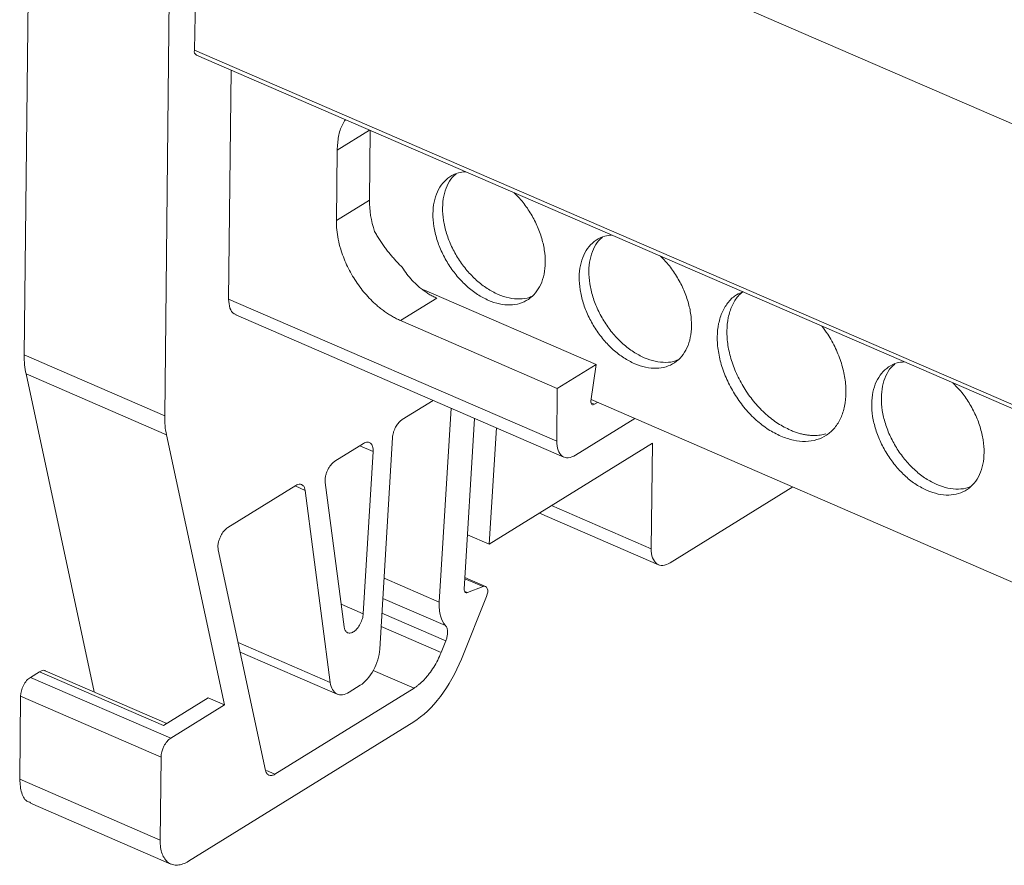
# Model space of a CAD drawing. Units: millimetres. Extents: x 2492 to 2828, y 1254 to 1403.
# Drawn here: x 2733 to 2766, y 1339 to 1367 of the extents above; entities that cross this region are included whole.
import ezdxf

# ---------------------------------------------------------------- set-up
doc = ezdxf.new("R2010")
doc.units = ezdxf.units.MM

# ---------------------------------------------------------------- blocks, each defined once
blk = doc.blocks.new('4')
at = {"color": 7, "linetype": 'Continuous', "lineweight": 15}
for p, q in [((2456.388, 1289.533), (2456.164, 1268.859)), ((2461.991, 1288.087), (2461.775, 1278.911)), ((2460.797, 1266.851), (2461.02, 1287.525)), ((2461.846, 1278.749), (2503.927, 1260.512)), ((2462.987, 1278.255), (2462.905, 1270.706)), ((2467.55, 1273.969), (2467.575, 1276.266)), ((2466.461, 1273.294), (2466.486, 1275.62)), ((2467.55, 1273.969), (2466.461, 1273.294)), ((2469.35, 1271.007), (2475.027, 1268.547)), ((2462.905, 1270.706), (2473.727, 1266.016)), ((2469.771, 1270.734), (2468.575, 1269.993)), ((2463.142, 1270.182), (2473.966, 1265.492)), ((2473.746, 1267.753), (2468.575, 1269.993)), ((2456.164, 1268.859), (2460.797, 1266.851)), ((2473.746, 1267.753), (2475.027, 1268.547)), ((2475.027, 1268.547), (2474.854, 1267.334)), ((2460.854, 1266.227), (2456.222, 1268.234)), ((2456.222, 1268.234), (2458.474, 1257.739)), ((2473.727, 1266.016), (2473.746, 1267.753)), ((2469.653, 1267.361), (2468.633, 1266.729)), ((2495.212, 1258.568), (2474.862, 1267.387)), ((2469.856, 1260.703), (2470.244, 1267.105)), ((2474.854, 1267.325), (2474.854, 1267.334)), ((2475.079, 1267.293), (2474.98, 1267.232)), ((2471.02, 1266.768), (2470.679, 1261.136)), ((2476.304, 1266.762), (2474.353, 1265.554)), ((2471.505, 1262.618), (2471.738, 1266.457)), ((2462.767, 1257.311), (2460.854, 1266.227)), ((2468.312, 1266.134), (2467.889, 1259.15)), ((2466.411, 1265.352), (2467.359, 1265.939)), ((2476.884, 1265.951), (2471.505, 1262.618)), ((2476.846, 1262.463), (2476.884, 1265.951)), ((2467.347, 1260.32), (2467.671, 1265.678)), ((2465.12, 1264.552), (2462.876, 1263.161)), ((2466.093, 1264.656), (2466.716, 1259.885)), ((2481.513, 1264.504), (2477.472, 1262)), ((2466.258, 1258.05), (2465.429, 1264.392)), ((2473.156, 1263.641), (2477.085, 1261.939)), ((2470.788, 1262.929), (2471.505, 1262.618)), ((2462.563, 1262.432), (2464.125, 1255.151)), ((2471.382, 1261.219), (2470.702, 1261.514)), ((2470.782, 1261.021), (2471.298, 1261.218)), ((2471.416, 1260.894), (2470.584, 1258.82)), ((2470.069, 1259.424), (2469.914, 1259.039)), ((2463.287, 1259.057), (2466.489, 1257.669)), ((2456.666, 1258.408), (2456.365, 1258.222)), ((2460.758, 1256.635), (2456.666, 1258.408)), ((2460.867, 1256.702), (2456.859, 1258.439)), ((2456.365, 1258.222), (2460.997, 1256.214)), ((2466.877, 1257.731), (2467.246, 1257.96)), ((2464.429, 1255.024), (2469.022, 1257.87)), ((2456.043, 1257.596), (2456.013, 1254.857)), ((2460.675, 1255.589), (2456.043, 1257.596)), ((2462.227, 1257.545), (2460.758, 1256.635)), ((2460.997, 1256.214), (2462.767, 1257.311)), ((2462.227, 1257.545), (2462.767, 1257.311)), ((2469.01, 1256.757), (2461.585, 1252.156)), ((2460.645, 1252.849), (2460.675, 1255.589)), ((2456.013, 1254.857), (2460.645, 1252.849)), ((2456.369, 1254.072), (2461.003, 1252.063))]:
    blk.add_line(p, q, dxfattribs=at)
at = {"color": 8, "linetype": 'Continuous', "lineweight": 15}
for p, q in [((2461.991, 1288.087), (2504.098, 1269.838)), ((2461.775, 1278.911), (2503.928, 1260.643)), ((2467.548, 1276.278), (2466.486, 1275.62)), ((2474.98, 1267.232), (2474.86, 1267.284)), ((2467.239, 1265.865), (2467.671, 1265.678)), ((2465.096, 1264.537), (2465.429, 1264.392)), ((2473.556, 1263.889), (2476.846, 1262.463)), ((2469.856, 1260.703), (2468.031, 1261.493)), ((2470.7, 1261.477), (2471.298, 1261.218)), ((2470.693, 1261.059), (2470.782, 1261.021)), ((2467.347, 1260.32), (2466.618, 1260.636)), ((2467.991, 1260.829), (2470.06, 1259.932)), ((2470.069, 1259.424), (2467.961, 1260.337)), ((2467.934, 1259.897), (2469.914, 1259.039)), ((2466.258, 1258.05), (2463.221, 1259.367)), ((2467.678, 1258.452), (2469.022, 1257.87)), ((2464.429, 1255.024), (2464.152, 1255.144))]:
    blk.add_line(p, q, dxfattribs=at)
at = {"color": 7, "linetype": 'Continuous', "lineweight": 15}
blk.add_arc((2461.929, 1278.882), 0.157, 169.4739, 238.1477, dxfattribs=at)
for points, knots in [([(2466.486, 1275.62), (2466.496, 1275.771), (2466.517, 1276.073), (2466.618, 1276.41), (2466.724, 1276.567), (2466.76, 1276.62)], [0, 0, 0, 0, 0.400196, 0.800389, 1, 1, 1, 1]), ([(2470.714, 1274.906), (2470.637, 1274.897), (2470.45, 1274.877), (2470.196, 1274.747), (2469.96, 1274.537), (2469.784, 1274.253), (2469.673, 1273.911), (2469.633, 1273.523), (2469.665, 1273.105), (2469.767, 1272.671), (2469.935, 1272.238), (2470.164, 1271.825), (2470.443, 1271.445), (2470.764, 1271.115), (2471.112, 1270.841), (2471.355, 1270.721), (2471.476, 1270.661)], [0, 0, 0, 0, 0.05134, 0.124314, 0.197288, 0.270263, 0.343237, 0.416209, 0.489182, 0.562156, 0.635131, 0.708105, 0.781079, 0.854052, 0.927026, 1, 1, 1, 1]), ([(2470.413, 1274.835), (2470.37, 1274.799), (2470.246, 1274.696), (2470.103, 1274.448), (2469.991, 1274.109), (2469.951, 1273.72), (2469.983, 1273.301), (2470.084, 1272.868), (2470.253, 1272.435), (2470.481, 1272.022), (2470.761, 1271.642), (2471.082, 1271.312), (2471.43, 1271.038), (2471.672, 1270.918), (2471.794, 1270.858)], [0, 0, 0, 0, 0.046503, 0.133186, 0.219868, 0.306548, 0.393228, 0.47991, 0.566592, 0.653275, 0.739956, 0.826637, 0.913319, 1, 1, 1, 1]), ([(2471.476, 1270.661), (2471.597, 1270.616), (2471.84, 1270.526), (2472.191, 1270.497), (2472.515, 1270.547), (2472.801, 1270.682), (2473.036, 1270.895), (2473.212, 1271.177), (2473.322, 1271.519), (2473.363, 1271.907), (2473.331, 1272.326), (2473.229, 1272.76), (2473.061, 1273.193), (2472.832, 1273.605), (2472.581, 1273.955), (2472.394, 1274.138), (2472.316, 1274.215)], [0, 0, 0, 0, 0.072882, 0.145764, 0.218645, 0.291527, 0.364409, 0.437292, 0.510174, 0.583054, 0.655935, 0.728817, 0.8017, 0.874582, 0.947464, 1, 1, 1, 1]), ([(2468.575, 1269.993), (2468.53, 1270.014), (2468.44, 1270.055), (2468.306, 1270.127), (2468.174, 1270.208), (2468.044, 1270.297), (2467.915, 1270.394), (2467.695, 1270.579), (2467.396, 1270.881), (2467.059, 1271.337), (2466.785, 1271.835), (2466.613, 1272.289), (2466.516, 1272.675), (2466.467, 1272.992), (2466.463, 1273.193), (2466.461, 1273.294)], [0, 0, 0, 0, 0.040316, 0.080307, 0.120131, 0.159948, 0.199917, 0.240198, 0.370067, 0.500058, 0.629926, 0.759917, 0.840077, 0.919678, 1, 1, 1, 1]), ([(2467.72, 1272.937), (2467.746, 1272.892), (2467.797, 1272.801), (2467.88, 1272.668), (2467.967, 1272.538), (2468.057, 1272.411), (2468.149, 1272.29), (2468.243, 1272.172), (2468.339, 1272.06), (2468.436, 1271.953), (2468.533, 1271.85), (2468.598, 1271.785), (2468.631, 1271.752)], [0, 0, 0, 0, 0.110822, 0.219222, 0.325205, 0.428779, 0.529949, 0.628721, 0.725104, 0.819106, 0.910735, 1, 1, 1, 1]), ([(2475.539, 1272.815), (2475.461, 1272.806), (2475.275, 1272.786), (2475.021, 1272.656), (2474.784, 1272.446), (2474.609, 1272.162), (2474.498, 1271.82), (2474.458, 1271.433), (2474.489, 1271.014), (2474.591, 1270.58), (2474.76, 1270.147), (2474.988, 1269.734), (2475.268, 1269.354), (2475.588, 1269.024), (2475.937, 1268.75), (2476.179, 1268.63), (2476.3, 1268.57)], [0, 0, 0, 0, 0.05134, 0.124313, 0.197288, 0.270263, 0.343237, 0.416209, 0.489182, 0.562156, 0.635131, 0.708105, 0.781079, 0.854052, 0.927026, 1, 1, 1, 1]), ([(2475.238, 1272.744), (2475.194, 1272.708), (2475.07, 1272.605), (2474.928, 1272.357), (2474.816, 1272.018), (2474.776, 1271.629), (2474.807, 1271.211), (2474.909, 1270.777), (2475.078, 1270.344), (2475.306, 1269.931), (2475.586, 1269.551), (2475.906, 1269.221), (2476.255, 1268.947), (2476.497, 1268.827), (2476.618, 1268.767)], [0, 0, 0, 0, 0.046503, 0.133186, 0.219868, 0.306548, 0.393228, 0.47991, 0.566593, 0.653275, 0.739956, 0.826637, 0.913319, 1, 1, 1, 1]), ([(2476.3, 1268.57), (2476.422, 1268.525), (2476.664, 1268.435), (2477.016, 1268.406), (2477.34, 1268.456), (2477.625, 1268.591), (2477.861, 1268.804), (2478.037, 1269.086), (2478.147, 1269.428), (2478.187, 1269.816), (2478.156, 1270.235), (2478.054, 1270.669), (2477.886, 1271.102), (2477.656, 1271.514), (2477.407, 1271.862), (2477.223, 1272.043), (2477.147, 1272.118)], [0, 0, 0, 0, 0.072974, 0.145948, 0.218921, 0.291895, 0.364869, 0.437844, 0.510818, 0.583791, 0.656763, 0.729737, 0.802712, 0.875687, 0.94866, 1, 1, 1, 1]), ([(2469.771, 1270.734), (2469.727, 1270.754), (2469.64, 1270.794), (2469.512, 1270.866), (2469.387, 1270.947), (2469.266, 1271.037), (2469.122, 1271.158), (2468.96, 1271.318), (2468.785, 1271.523), (2468.683, 1271.676), (2468.631, 1271.752)], [0, 0, 0, 0, 0.100025, 0.19949, 0.298796, 0.398346, 0.498538, 0.665304, 0.831847, 1, 1, 1, 1]), ([(2479.874, 1270.948), (2479.802, 1270.918), (2479.619, 1270.842), (2479.386, 1270.617), (2479.183, 1270.296), (2479.057, 1269.904), (2479.011, 1269.459), (2479.047, 1268.979), (2479.164, 1268.482), (2479.357, 1267.987), (2479.618, 1267.513), (2479.939, 1267.077), (2480.306, 1266.7), (2480.705, 1266.386), (2480.983, 1266.248), (2481.122, 1266.179)], [0, 0, 0, 0, 0.050987, 0.130072, 0.209156, 0.28824, 0.367325, 0.44641, 0.525494, 0.604578, 0.683663, 0.762746, 0.841831, 0.920915, 1, 1, 1, 1]), ([(2479.865, 1270.94), (2479.813, 1270.897), (2479.668, 1270.777), (2479.503, 1270.49), (2479.374, 1270.102), (2479.329, 1269.656), (2479.365, 1269.176), (2479.481, 1268.679), (2479.674, 1268.184), (2479.936, 1267.71), (2480.257, 1267.274), (2480.624, 1266.897), (2481.023, 1266.583), (2481.301, 1266.445), (2481.44, 1266.376)], [0, 0, 0, 0, 0.048702, 0.135183, 0.221664, 0.308146, 0.394628, 0.48111, 0.567591, 0.654073, 0.740554, 0.827036, 0.913518, 1, 1, 1, 1]), ([(2462.905, 1270.706), (2462.914, 1270.602), (2462.933, 1270.393), (2463.035, 1270.221), (2463.127, 1270.202), (2463.149, 1270.197)], [0, 0, 0, 0, 0.431958, 0.863914, 1, 1, 1, 1]), ([(2471.794, 1270.858), (2471.915, 1270.812), (2472.158, 1270.722), (2472.507, 1270.697), (2472.759, 1270.721), (2472.876, 1270.78), (2472.901, 1270.793)], [0, 0, 0, 0, 0.3066306, 0.613264, 0.9198934, 1, 1, 1, 1]), ([(2481.122, 1266.179), (2481.261, 1266.128), (2481.539, 1266.025), (2481.941, 1265.991), (2482.313, 1266.049), (2482.64, 1266.203), (2482.91, 1266.447), (2483.112, 1266.771), (2483.238, 1267.163), (2483.284, 1267.608), (2483.248, 1268.088), (2483.131, 1268.585), (2482.937, 1269.079), (2482.715, 1269.496), (2482.54, 1269.724), (2482.474, 1269.809)], [0, 0, 0, 0, 0.079331, 0.158663, 0.237994, 0.317326, 0.396657, 0.475989, 0.55532, 0.634652, 0.713984, 0.793315, 0.872647, 0.951978, 1, 1, 1, 1]), ([(2476.618, 1268.767), (2476.74, 1268.721), (2476.983, 1268.631), (2477.331, 1268.607), (2477.583, 1268.63), (2477.701, 1268.689), (2477.725, 1268.702)], [0, 0, 0, 0, 0.3066306, 0.613264, 0.9198934, 1, 1, 1, 1]), ([(2485.188, 1268.633), (2485.111, 1268.624), (2484.924, 1268.604), (2484.67, 1268.474), (2484.434, 1268.264), (2484.258, 1267.98), (2484.148, 1267.639), (2484.107, 1267.251), (2484.139, 1266.832), (2484.241, 1266.398), (2484.409, 1265.966), (2484.638, 1265.552), (2484.918, 1265.172), (2485.238, 1264.842), (2485.586, 1264.568), (2485.829, 1264.448), (2485.95, 1264.388)], [0, 0, 0, 0, 0.05134, 0.1243134, 0.1972884, 0.2702633, 0.3432368, 0.4162095, 0.4891821, 0.5621557, 0.6351305, 0.7081055, 0.7810789, 0.8540522, 0.9270264, 1, 1, 1, 1]), ([(2484.887, 1268.562), (2484.844, 1268.526), (2484.72, 1268.423), (2484.577, 1268.175), (2484.465, 1267.836), (2484.425, 1267.447), (2484.457, 1267.029), (2484.559, 1266.595), (2484.727, 1266.162), (2484.956, 1265.749), (2485.235, 1265.369), (2485.556, 1265.039), (2485.904, 1264.765), (2486.147, 1264.645), (2486.268, 1264.585)], [0, 0, 0, 0, 0.046504, 0.133187, 0.219868, 0.306548, 0.393228, 0.479909, 0.566592, 0.653275, 0.739956, 0.826637, 0.913319, 1, 1, 1, 1]), ([(2485.95, 1264.388), (2486.071, 1264.343), (2486.314, 1264.253), (2486.665, 1264.224), (2486.989, 1264.274), (2487.275, 1264.409), (2487.51, 1264.622), (2487.686, 1264.905), (2487.797, 1265.247), (2487.837, 1265.634), (2487.805, 1266.053), (2487.703, 1266.487), (2487.535, 1266.92), (2487.306, 1267.332), (2487.057, 1267.68), (2486.872, 1267.861), (2486.796, 1267.936)], [0, 0, 0, 0, 0.072974, 0.145948, 0.21892, 0.291894, 0.364869, 0.437844, 0.510817, 0.58379, 0.656763, 0.729737, 0.802711, 0.875686, 0.94866, 1, 1, 1, 1]), ([(2474.98, 1267.232), (2474.947, 1267.211), (2474.914, 1267.209), (2474.867, 1267.243), (2474.854, 1267.28), (2474.854, 1267.325)], [0, 0, 0, 0, 0.5, 0.5, 1, 1, 1, 1]), ([(2468.633, 1266.729), (2468.617, 1266.718), (2468.585, 1266.696), (2468.538, 1266.652), (2468.494, 1266.602), (2468.453, 1266.544), (2468.411, 1266.475), (2468.372, 1266.393), (2468.341, 1266.304), (2468.32, 1266.216), (2468.315, 1266.162), (2468.312, 1266.134)], [0, 0, 0, 0, 0.102699, 0.201809, 0.299566, 0.398298, 0.500266, 0.628261, 0.759238, 0.877556, 1, 1, 1, 1]), ([(2481.44, 1266.376), (2481.485, 1266.358), (2481.574, 1266.321), (2481.707, 1266.277), (2481.838, 1266.243), (2481.968, 1266.219), (2482.097, 1266.205), (2482.25, 1266.2), (2482.424, 1266.211), (2482.548, 1266.242), (2482.609, 1266.257)], [0, 0, 0, 0, 0.1088927, 0.2169073, 0.3244707, 0.4320148, 0.5399719, 0.6487692, 0.8252728, 1, 1, 1, 1]), ([(2467.671, 1265.678), (2467.672, 1265.698), (2467.673, 1265.737), (2467.667, 1265.792), (2467.655, 1265.849), (2467.631, 1265.904), (2467.592, 1265.95), (2467.543, 1265.978), (2467.487, 1265.985), (2467.424, 1265.974), (2467.381, 1265.951), (2467.359, 1265.939)], [0, 0, 0, 0, 0.084235, 0.167113, 0.250111, 0.373658, 0.500086, 0.62363, 0.750057, 0.872861, 1, 1, 1, 1]), ([(2473.727, 1266.016), (2473.725, 1265.792), (2473.791, 1265.611), (2474.023, 1265.44), (2474.187, 1265.45), (2474.353, 1265.554)], [0, 0, 0, 0, 0.5, 0.5, 1, 1, 1, 1]), ([(2466.411, 1265.352), (2466.396, 1265.341), (2466.365, 1265.32), (2466.319, 1265.278), (2466.269, 1265.222), (2466.215, 1265.146), (2466.165, 1265.05), (2466.124, 1264.947), (2466.099, 1264.845), (2466.086, 1264.744), (2466.09, 1264.685), (2466.093, 1264.656)], [0, 0, 0, 0, 0.084268, 0.167084, 0.250126, 0.373669, 0.500097, 0.623637, 0.750065, 0.872863, 1, 1, 1, 1]), ([(2465.429, 1264.392), (2465.426, 1264.41), (2465.42, 1264.445), (2465.404, 1264.49), (2465.383, 1264.528), (2465.356, 1264.558), (2465.326, 1264.579), (2465.294, 1264.591), (2465.251, 1264.597), (2465.193, 1264.591), (2465.145, 1264.565), (2465.12, 1264.552)], [0, 0, 0, 0, 0.1023944, 0.2016703, 0.2997532, 0.3986385, 0.5002741, 0.5852961, 0.6732876, 0.8345408, 1, 1, 1, 1]), ([(2486.268, 1264.585), (2486.389, 1264.54), (2486.632, 1264.449), (2486.981, 1264.425), (2487.233, 1264.448), (2487.35, 1264.508), (2487.375, 1264.52)], [0, 0, 0, 0, 0.3066308, 0.6132644, 0.9198897, 1, 1, 1, 1]), ([(2462.876, 1263.161), (2462.86, 1263.15), (2462.827, 1263.128), (2462.78, 1263.083), (2462.727, 1263.023), (2462.672, 1262.941), (2462.62, 1262.839), (2462.581, 1262.731), (2462.558, 1262.624), (2462.55, 1262.52), (2462.559, 1262.462), (2462.563, 1262.432)], [0, 0, 0, 0, 0.084297, 0.167059, 0.250139, 0.373679, 0.500107, 0.623644, 0.750071, 0.872866, 1, 1, 1, 1]), ([(2476.846, 1262.463), (2476.844, 1262.239), (2476.91, 1262.058), (2477.142, 1261.887), (2477.306, 1261.897), (2477.472, 1262)], [0, 0, 0, 0, 0.5, 0.5, 1, 1, 1, 1]), ([(2471.416, 1260.894), (2471.454, 1260.987), (2471.463, 1261.088), (2471.415, 1261.216), (2471.36, 1261.242), (2471.298, 1261.218)], [0, 0, 0, 0, 0.5, 0.5, 1, 1, 1, 1]), ([(2470.679, 1261.136), (2470.679, 1261.122), (2470.679, 1261.094), (2470.688, 1261.06), (2470.706, 1261.03), (2470.737, 1261.01), (2470.767, 1261.017), (2470.782, 1261.021)], [0, 0, 0, 0, 0.169101, 0.332597, 0.500653, 0.748156, 1, 1, 1, 1]), ([(2469.856, 1260.703), (2469.846, 1260.536), (2469.859, 1260.382), (2469.928, 1260.119), (2469.985, 1260.01), (2470.06, 1259.932)], [0, 0, 0, 0, 0.5, 0.5, 1, 1, 1, 1]), ([(2466.716, 1259.885), (2466.719, 1259.871), (2466.723, 1259.841), (2466.736, 1259.802), (2466.755, 1259.761), (2466.785, 1259.722), (2466.841, 1259.684), (2466.928, 1259.676), (2467.042, 1259.728), (2467.155, 1259.833), (2467.238, 1259.957), (2467.29, 1260.071), (2467.319, 1260.157), (2467.339, 1260.242), (2467.344, 1260.294), (2467.347, 1260.32)], [0, 0, 0, 0, 0.040535, 0.080718, 0.121093, 0.185653, 0.250581, 0.379492, 0.50004, 0.620587, 0.749498, 0.814057, 0.878986, 0.939214, 1, 1, 1, 1]), ([(2470.069, 1259.424), (2470.076, 1259.445), (2470.092, 1259.485), (2470.109, 1259.547), (2470.121, 1259.607), (2470.128, 1259.665), (2470.13, 1259.749), (2470.117, 1259.852), (2470.079, 1259.905), (2470.06, 1259.932)], [0, 0, 0, 0, 0.102239, 0.201765, 0.300236, 0.39936, 0.500816, 0.748244, 1, 1, 1, 1]), ([(2467.246, 1257.96), (2467.405, 1258.059), (2467.565, 1258.241), (2467.8, 1258.677), (2467.876, 1258.929), (2467.889, 1259.15)], [0, 0, 0, 0, 0.5, 0.5, 1, 1, 1, 1]), ([(2469.022, 1257.87), (2469.051, 1257.889), (2469.109, 1257.926), (2469.195, 1257.994), (2469.28, 1258.069), (2469.363, 1258.152), (2469.444, 1258.244), (2469.549, 1258.375), (2469.673, 1258.554), (2469.806, 1258.788), (2469.878, 1258.955), (2469.914, 1259.039)], [0, 0, 0, 0, 0.084314, 0.16753, 0.250182, 0.332816, 0.415974, 0.500194, 0.667304, 0.832452, 1, 1, 1, 1]), ([(2469.01, 1256.757), (2469.315, 1256.946), (2469.621, 1257.235), (2470.166, 1257.95), (2470.405, 1258.375), (2470.584, 1258.82)], [0, 0, 0, 0, 0.5, 0.5, 1, 1, 1, 1]), ([(2456.859, 1258.436), (2456.855, 1258.438), (2456.829, 1258.458), (2456.762, 1258.454), (2456.698, 1258.423), (2456.666, 1258.408)], [0, 0, 0, 0, 0.075825, 0.537916, 1, 1, 1, 1]), ([(2456.043, 1257.596), (2456.044, 1257.709), (2456.079, 1257.841), (2456.199, 1258.073), (2456.282, 1258.17), (2456.365, 1258.222)], [0, 0, 0, 0, 0.5, 0.5, 1, 1, 1, 1]), ([(2466.258, 1258.05), (2466.282, 1257.87), (2466.358, 1257.736), (2466.582, 1257.62), (2466.729, 1257.639), (2466.877, 1257.731)], [0, 0, 0, 0, 0.5, 0.5, 1, 1, 1, 1]), ([(2460.997, 1256.214), (2460.914, 1256.162), (2460.831, 1256.065), (2460.711, 1255.834), (2460.676, 1255.701), (2460.675, 1255.589)], [0, 0, 0, 0, 0.5, 0.5, 1, 1, 1, 1]), ([(2464.125, 1255.151), (2464.129, 1255.135), (2464.137, 1255.104), (2464.155, 1255.066), (2464.178, 1255.033), (2464.205, 1255.009), (2464.251, 1254.983), (2464.325, 1254.972), (2464.394, 1255.006), (2464.429, 1255.024)], [0, 0, 0, 0, 0.102273, 0.201786, 0.300226, 0.399339, 0.500831, 0.748251, 1, 1, 1, 1]), ([(2456.013, 1254.857), (2456.027, 1254.7), (2456.054, 1254.388), (2456.208, 1254.13), (2456.346, 1254.101), (2456.379, 1254.094)], [0, 0, 0, 0, 0.431963, 0.863911, 1, 1, 1, 1]), ([(2460.645, 1252.849), (2460.643, 1252.681), (2460.666, 1252.528), (2460.759, 1252.277), (2460.828, 1252.178), (2461.002, 1252.05), (2461.106, 1252.02), (2461.336, 1252.034), (2461.46, 1252.078), (2461.585, 1252.156)], [0, 0, 0, 0, 0.25, 0.25, 0.5, 0.5, 0.75, 0.75, 1, 1, 1, 1])]:
    blk.add_open_spline(points, degree=3, knots=knots, dxfattribs=at)
for points in [[(2467.55, 1273.969), (2467.547, 1273.642), (2467.605, 1273.288), (2467.72, 1272.937)], [(2456.222, 1268.234), (2456.181, 1268.424), (2456.162, 1268.635), (2456.164, 1268.859)], [(2460.797, 1266.851), (2460.794, 1266.627), (2460.814, 1266.417), (2460.854, 1266.227)]]:
    blk.add_open_spline(points, degree=3, dxfattribs=at)

msp = doc.modelspace()

# ---------------------------------------------------------------- block references
msp.add_blockref('4', (277.445, 87.061))

doc.saveas('drawing.dxf')
